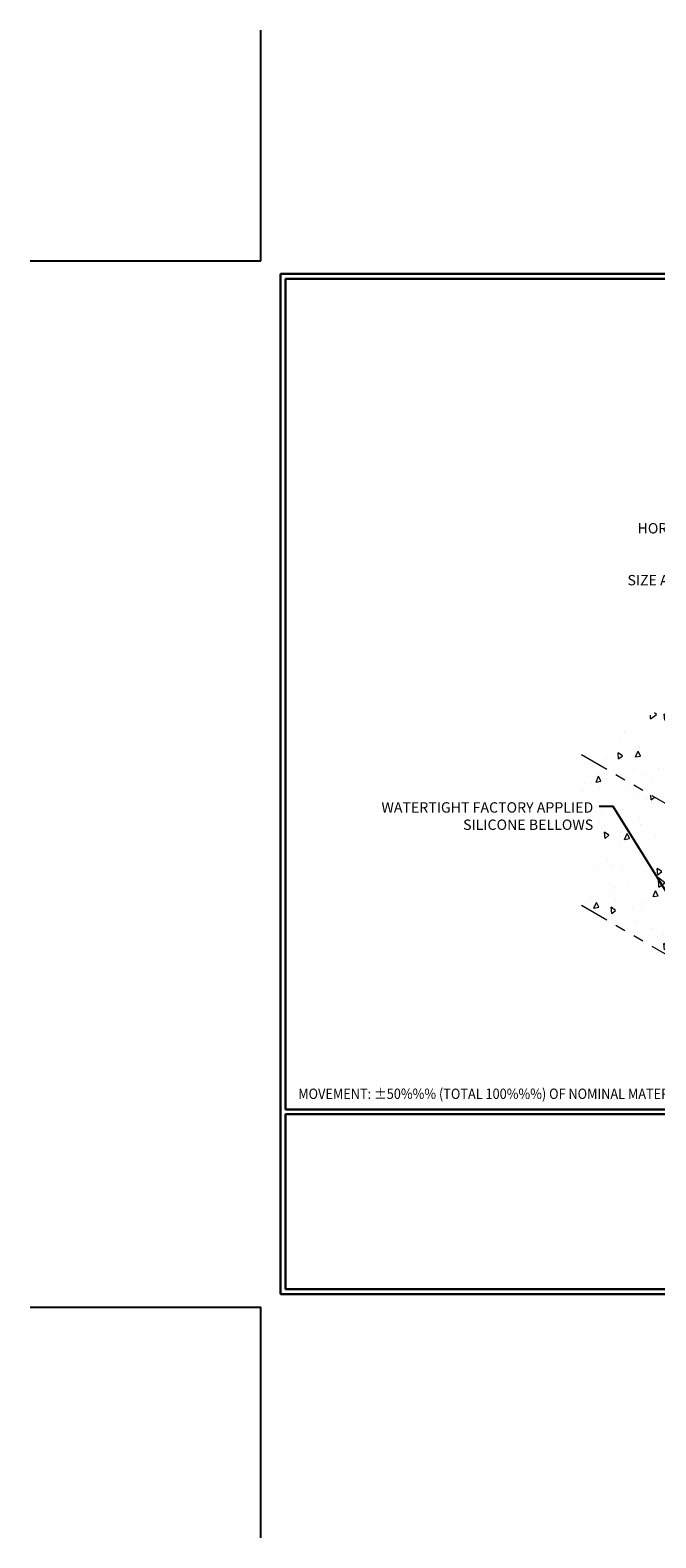
# Model space of a CAD drawing. Extents: x -13 to 2303, y 568 to 3799.
# Drawn here: x -13 to 6, y 1383 to 1428 of the extents above; entities that cross this region are included whole.
import ezdxf

# ---------------------------------------------------------------- set-up
doc = ezdxf.new("R2010")
doc.units = 0
doc.header["$LTSCALE"] = 5
doc.header["$MEASUREMENT"] = 0
doc.linetypes.add('PHANTOMX2', pattern=[5, 2.5, -0.5, 0.5, -0.5, 0.5, -0.5])
doc.layers.get('DEFPOINTS').update_dxf_attribs({"linetype": 'CONTINUOUS'})
for name, color, linetype, lineweight in [('CONCRETE - H', 130, 'CONTINUOUS', 9), ('CONCRETE - L', 132, 'CONTINUOUS', 20), ('TBLOCK-T5', 111, 'CONTINUOUS', 30), ('TEXT - 4', 241, 'CONTINUOUS', 25)]:
    doc.layers.add(name, color=color, linetype=linetype, lineweight=lineweight)
doc.styles.add('ROMANS', font='romans', dxfattribs={"width": 0.9})
doc.dimstyles.get("Standard").update_dxf_attribs({"dimtxt": 0.18, "dimasz": 0.18, "dimexe": 0.18, "dimexo": 0.0625, "dimgap": 0.09, "dimtad": 0, "dimtih": 1, "dimtoh": 1, "dimdec": 4, "dimzin": 0, "dimdsep": 46, "dimtxsty": 'Standard', "dimcen": 0.09, "dimadec": 0, "dimazin": 0, "dimtfac": 1, "dimtdec": 4, "dimtofl": 0, "dimtmove": 0, "dimatfit": 3, "dimfxl": 1, "dimtolj": 1, "dimtzin": 0, "dimarcsym": 0})

msp = doc.modelspace()

# ---------------------------------------------------------------- hatches: boundary and pattern name
at = {"layer": 'CONCRETE - H'}
h = msp.add_hatch(dxfattribs=at)
h.set_pattern_fill('AR-CONC', color=256, scale=0.25, angle=45, style=0)
h.set_pattern_definition([(95, (-2.3556, 0.062), (1.37888, 1.1570177), [0.1875, -2.0625]), (40, (-2.3556, 0.062), (-1.5749804, 1.0844204), [0.15, -1.65]), (145.45144, (-2.2407, 0.1584), (-0.1961004, 2.241438), [0.1593505, -1.7528553]), (91.1842, (-2.7092, 0.4155), (2.1792335, 1.5940344), [0.28125, -3.09375]), (141.63564, (-2.5276, 0.5483), (-0.06975, 3.374279), [0.239026, -2.6292844]), (36.18416, (-2.7092, 0.4155), (-0.06975, 3.374279), [0.225, -2.475]), (66, (-2.444, 0.5039), (1.766929, 0.3434562), [0.1875, -2.0625]), (11, (-2.444, 0.5039), (-0.8517715, 1.712021), [0.15, -1.65]), (116.45144, (-2.2968, 0.5325), (0.9151574, 2.0554773), [0.1593505, -1.7528553]), (82.5, (-2.35564, 0.06195), (-0.56698296, 0.60997454), [0, -1.63, 0, -1.675, 0, -1.65625]), (52.5, (-2.3556, 0.06195), (-0.23218236, 1.1622736), [0, -0.955, 0, -1.5925, 0, -0.63125]), (12.5, (-2.74985, -0.33226), (0.98354542, 0.9038019), [0, -0.625, 0, -1.95, 0, -2.5875]), (2.5, (-2.9266, -0.509), (0.853975, 1.2078995), [0, -0.8125, 0, -1.295, 0, -1.8375])])
h.paths.add_polyline_path([(7.208, 1404.519), (3.744, 1406.519), (14.136, 1412.519), (17.601, 1410.519)])
h.paths.add_polyline_path([(10.827, 1407.338), (10.08, 1408.408), (12.103, 1409.577), (12.85, 1408.506)], flags=16)
h = msp.add_hatch(dxfattribs=at)
h.set_pattern_fill('AR-CONC', color=256, scale=0.25, angle=45, style=0)
h.set_pattern_definition([(95, (0, 0), (1.37888, 1.1570177), [0.1875, -2.0625]), (40, (0, 0), (-1.5749804, 1.0844204), [0.15, -1.65]), (145.45144, (0.1149, 0.0964), (-0.1961004, 2.241438), [0.1593505, -1.7528553]), (91.1842, (-0.3536, 0.3536), (2.1792335, 1.5940344), [0.28125, -3.09375]), (141.63564, (-0.172, 0.4864), (-0.06975, 3.374279), [0.239026, -2.6292844]), (36.18416, (-0.3536, 0.3536), (-0.06975, 3.374279), [0.225, -2.475]), (66, (-0.0884, 0.442), (1.766929, 0.3434562), [0.1875, -2.0625]), (11, (-0.0884, 0.442), (-0.8517715, 1.712021), [0.15, -1.65]), (116.45144, (0.0589, 0.4706), (0.9151574, 2.0554773), [0.1593505, -1.7528553]), (82.5, (0, 0), (-0.56698296, 0.60997454), [0, -1.63, 0, -1.675, 0, -1.65625]), (52.5, (0, 0), (-0.23218236, 1.1622736), [0, -0.955, 0, -1.5925, 0, -0.63125]), (12.5, (-0.3942, -0.3942), (0.98354542, 0.9038019), [0, -0.625, 0, -1.95, 0, -2.5875]), (2.5, (-0.571, -0.571), (0.853975, 1.2078995), [0, -0.8125, 0, -1.295, 0, -1.8375])])
edge = h.paths.add_edge_path()
edge.add_line((7.208, 1400.019), (3.744, 1402.019))
edge.add_line((3.744, 1402.019), (3.744, 1404.202))
edge.add_line((3.744, 1404.202), (4.177, 1404.202))
edge.add_line((4.177, 1404.202), (4.177, 1405.183))
edge.add_line((4.177, 1405.183), (3.744, 1405.183))
edge.add_line((3.744, 1405.183), (3.744, 1406.519))
edge.add_line((3.744, 1406.519), (7.208, 1404.519))
edge.add_line((7.208, 1404.519), (7.208, 1401.059))
edge.add_arc((8.05, 1401.019), 0.843, 177.2839, 182.7161)
edge.add_line((7.208, 1400.979), (7.208, 1400.019))

# ---------------------------------------------------------------- linework, layer by layer
at = {"layer": 'CONCRETE - L', "linetype": 'PHANTOMX2', "ltscale": 0.125}
for p, q in [((7.208, 1404.519), (3.744, 1406.519)), ((7.208, 1400.019), (3.744, 1402.019)), ((7.208, 1400.019), (3.744, 1402.019))]:
    msp.add_line(p, q, dxfattribs=at)
at = {"layer": 'DEFPOINTS'}
for p, q in [((-5.828, 1421.281), (-5.828, 1428.171)), ((-12.718, 1421.281), (-5.828, 1421.281)), ((-12.718, 1390.021), (-5.828, 1390.021)), ((-5.828, 1383.131), (-5.828, 1390.021))]:
    msp.add_line(p, q, dxfattribs=at)
at = {"layer": 'TBLOCK-T5'}
for p, q in [((-5.238, 1390.415), (-5.238, 1420.887)), ((-5.238, 1420.887), (35.274, 1420.887)), ((-5.238, 1390.415), (35.274, 1390.415))]:
    msp.add_line(p, q, dxfattribs=at)
for points in [[(35.127, 1395.932), (35.127, 1420.74), (-5.091, 1420.74), (-5.091, 1395.932)], [(14.801, 1390.562), (14.801, 1395.785), (-5.091, 1395.785), (-5.091, 1390.562)]]:
    msp.add_lwpolyline(points, close=True, dxfattribs=at)

# ---------------------------------------------------------------- texts
at = {"layer": 'TEXT - 4', "style": 'ROMANS', "width": 0.9}
msp.add_text('MOVEMENT: %%P50%%% (TOTAL 100%%%) OF NOMINAL MATERIAL SIZE', height=0.31, dxfattribs=at).set_placement((-4.711, 1396.242))
at = {"layer": 'TEXT - 4', "char_height": 0.31, "attachment_point": 3, "style": 'ROMANS'}
for s, insert in [('HORIZONTAL COLORSEAL\\PSEE APPLICABLE \\PDETAIL FOR DESIRED \\PSIZE AND SYSTEM FEATURE', (10.53, 1413.445)), ('WATERTIGHT FACTORY APPLIED\\PSILICONE BELLOWS', (4.099, 1405.106))]:
    msp.add_mtext(s, dxfattribs=dict(at, insert=insert))

# ---------------------------------------------------------------- leaders
at = {"layer": 'TEXT - 4'}
msp.add_leader([(7.29, 1400.804), (4.69, 1404.975), (4.281, 1404.974)], dimstyle='Standard', override={"dimtxt": 0.6, "dimasz": 0.31, "dimexe": 0.5, "dimexo": 1, "dimtih": 0, "dimtoh": 0, "dimdec": 2, "dimtxsty": 'ROMANS', "dimdle": 0.05, "dimtfac": 0.3, "dimtdec": 2}, dxfattribs=at)

doc.saveas('drawing.dxf')
